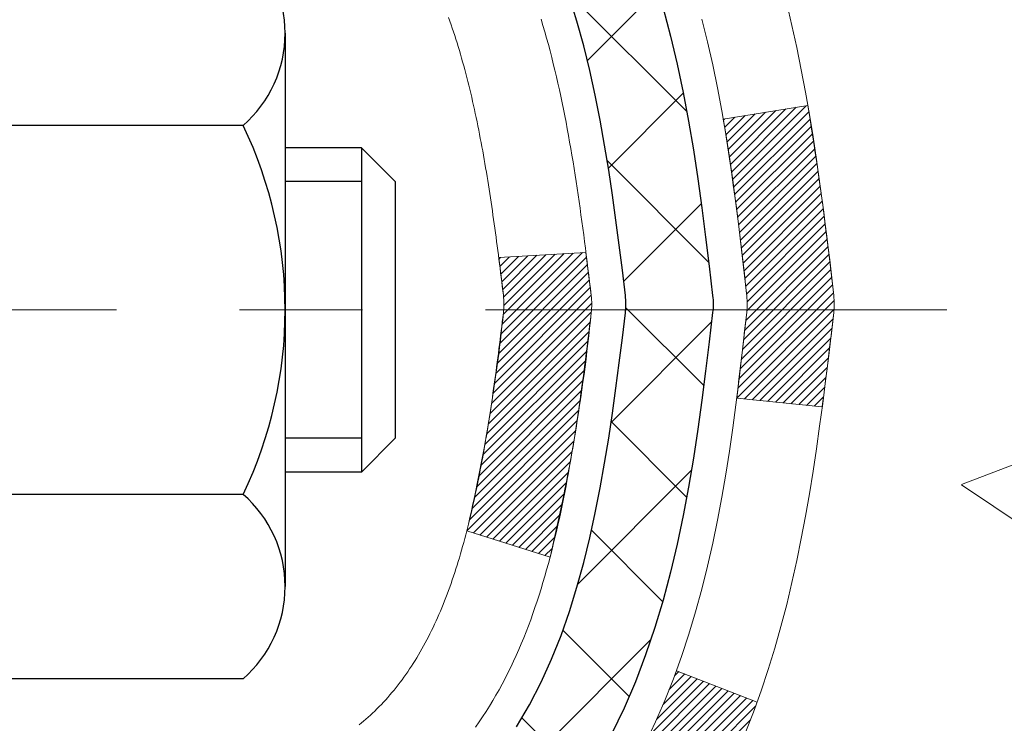
# Model space of a CAD drawing. Extents: x -1 to 3254, y -306 to 1977.
# Drawn here: x 26 to 26, y -286 to -285 of the extents above; entities that cross this region are included whole.
import ezdxf

# ---------------------------------------------------------------- set-up
doc = ezdxf.new("R2010")
doc.units = 0
doc.header["$LTSCALE"] = 5
doc.header["$MEASUREMENT"] = 0
doc.linetypes.add('CENTERX2', pattern=[4, 2.5, -0.5, 0.5, -0.5])
doc.layers.get('DEFPOINTS').update_dxf_attribs({"linetype": 'CONTINUOUS'})
for name, color, linetype, lineweight in [('CENTERLINE - L', 1, 'CENTERX2', 18), ('CONCRETE - H', 130, 'CONTINUOUS', 9), ('DECK COAT - H', 20, 'CONTINUOUS', 20), ('DECK COAT - L', 22, 'CONTINUOUS', 18), ('DIMS', 50, 'CONTINUOUS', 25), ('MIG FOOT - H', 251, 'CONTINUOUS', 20), ('MIG RETAINER - H', 251, 'CONTINUOUS', 20), ('PVC SIDESHEET - H', 170, 'CONTINUOUS', 20), ('PVC SIDESHEET - L', 150, 'CONTINUOUS', 25), ('SCREW - L', 1, 'CONTINUOUS', 25)]:
    doc.layers.add(name, color=color, linetype=linetype, lineweight=lineweight)
doc.dimstyles.get("Standard").update_dxf_attribs({"dimtxt": 0.18, "dimasz": 0.18, "dimexe": 0.18, "dimexo": 0.0625, "dimgap": 0.09, "dimtad": 0, "dimtih": 1, "dimtoh": 1, "dimdec": 4, "dimzin": 0, "dimdsep": 46, "dimtxsty": 'Standard', "dimcen": 0.09, "dimadec": 0, "dimazin": 0, "dimtfac": 1, "dimtdec": 4, "dimtofl": 0, "dimtmove": 0, "dimatfit": 3, "dimfxl": 1, "dimtolj": 1, "dimtzin": 0, "dimarcsym": 0})

# ---------------------------------------------------------------- blocks, each defined once
blk = doc.blocks.new('*D7')
at = {"layer": 'DEFPOINTS', "color": 0, "transparency": 16777216}
for p in [(28.85861264728714, -283.6754597888581), (25.35799205315586, -287.6752825695181), (35.01800323259889, -287.6752825695181)]:
    blk.add_point(p, dxfattribs=at)
at = {"layer": 'DIMS', "color": 0, "lineweight": -2, "transparency": 16777216}
for p, q in [((29.10861264728714, -283.6754597888581), (35.26800323259889, -283.6754597888581)), ((35.01800323259889, -283.9254597888581), (35.01800323259889, -285.0024370632617)), ((35.01800323259889, -287.4252825695181), (35.01800323259889, -286.1691037299283)), ((25.60799205315586, -287.6752825695181), (35.26800323259889, -287.6752825695181))]:
    blk.add_line(p, q, dxfattribs=at)
at = {"layer": 'DIMS', "color": 0, "transparency": 16777216}
for points in [[(34.97633656593223, -283.9254597888581), (35.05966989926556, -283.9254597888581), (35.01800323259889, -283.6754597888581)], [(34.97633656593223, -287.4252825695181), (35.05966989926556, -287.4252825695181), (35.01800323259889, -287.6752825695181)]]:
    blk.add_solid(points, dxfattribs=at)
at = {"layer": 'DIMS', "color": 0, "transparency": 16777216, "insert": (35.01800323259894, -285.585770396595), "char_height": 0.25, "attachment_point": 5}
blk.add_mtext('\\A1;4 IN\\P [101.6mm]', dxfattribs=at)

msp = doc.modelspace()

# ---------------------------------------------------------------- hatches: boundary and pattern name
at = {"layer": 'CONCRETE - H'}
h = msp.add_hatch(dxfattribs=at)
h.set_pattern_fill('AR-CONC', color=256, scale=0.1875, style=0)
h.set_pattern_definition([(49.99999999999999, (0, 0), (1.344862842376413, -0.1176602530923658), [0.140625, -1.546875]), (355, (0, 0), (-0.260158750524375, 1.410360250687522), [0.1125, -1.2375]), (100.45144446, (0.112071901875, -0.00980502), (1.084704087613335, 1.29269998306618), [0.11951286, -1.31464146]), (46.18420000000002, (0, 0.375), (2.001077495009198, -0.3103486514870185), [0.2109375, -2.3203125]), (96.63563549, (0.166756396875, 0.349137549375), (1.752491148139178, 1.826472376452282), [0.17926939125, -1.9719633]), (351.1841639899999, (0, 0.375), (1.7524911469777, 1.826472375506232), [0.16875, -1.856250001875]), (21, (0.1875, 0.28125), (1.119200722722116, -0.7549104199975103), [0.140625, -1.546875]), (326.0000000000001, (0.1875, 0.28125), (0.4562162473529657, 1.359656334462849), [0.1125, -1.2375]), (71.45144474, (0.28076672625, 0.21834079875), (1.575416956368696, 0.6047459115119134), [0.11951285625, -1.31464146]), (37.50000000000001, (0, 0), (0.02279972871992, 0.6241759759337091), [0, -1.2225, 0, -1.25625, 0, -1.2421875]), (7.499999999999999, (0, 0), (0.4932553827040286, 0.7395219597794255), [0, -0.7162499999999999, 0, -1.194375, 0, -0.4734375]), (327.5, (-0.418125, 0), (1.000917067823267, -0.04229038450196204), [0, -0.46875, 0, -1.4625, 0, -1.940625]), (317.5, (-0.605625, 0), (1.093474067516974, 0.1876968418730957), [0, -0.609375, 0, -0.97125, 0, -1.378125])])
edge = h.paths.add_edge_path()
edge.add_spline(control_points=[(32.3087832456279, -283.6754597888581), (32.3933994627092, -284.3600142816207), (31.20845296978828, -285.2607887396258), (30.01365986660328, -285.9085760438184), (28.45250265982531, -287.2769235482911), (30.5701957076696, -288.5553704076362), (31.93568255138089, -289.6329989415839), (31.91052227905448, -290.7136208222503), (32.20859044727457, -291.1086240921066)], knot_values=[0, 0, 0, 0, 1.910823810847842, 3.497969751645652, 4.65611892695045, 6.970466984171544, 8.579935116049569, 9.938125148730688, 9.938125148730688, 9.938125148730688, 9.938125148730688], degree=3, periodic=0)
edge.add_line((32.2085904472746, -291.1086240921073), (31.71558879525152, -291.1086240921086))
edge.add_line((31.71558879525152, -291.1086240921086), (31.71559031123041, -290.9117740835956))
edge.add_line((31.71559031123041, -290.9117740835956), (31.04590509525259, -290.9117740835956))
edge.add_arc((31.0458992443504, -290.8724485256091), 0.03932555842175329, 239.9750073353449, 270.0085245325582, ccw=False)
edge.add_line((31.02622161123065, -290.9064968779919), (30.89045918763472, -290.8281179071839))
edge.add_arc((30.835341187635, -290.9235850835951), 0.110235999999532, 60.00000000003001, 90.00000000003322)
edge.add_line((30.83534118763494, -290.8133490835956), (29.92738324660603, -290.8133490835956))
edge.add_arc((29.92738324660618, -290.773979083595), 0.03937000000058788, 239.99999999993452, 269.99999999978286, ccw=False)
edge.add_line((29.90769824660584, -290.8080745037425), (29.22761257642496, -290.415427376174))
edge.add_arc((29.16761111969505, -290.5193495837868), 0.1200000001868474, 59.99919691096644, 89.99999998828537)
edge.add_line((29.16761111971958, -290.3993495836), (28.95617125313782, -290.3993495835999))
edge.add_arc((28.95616973726872, -290.359979583437), 0.03937000019211555, 225.000000055717, 270.00220606811286, ccw=False)
edge.add_line((28.92833094318463, -290.3878183775752), (28.81186441905082, -290.2713518534414))
edge.add_arc((28.56216244474534, -290.5210538277489), 0.3531319186155557, 45.00000000022825, 76.09799910914779)
edge.add_arc((28.27287785166196, -291.6898236011895), 1.55717027311415, 76.09799910898215, 103.9020008910702)
edge.add_arc((27.98359325857834, -290.5210538277495), 0.3531319186160519, 103.902000891023, 132.116940145891)
edge.add_line((27.74676676287773, -290.2591084844436), (27.61742476013877, -290.3878183775752))
edge.add_arc((27.58958596616365, -290.3599795836002), 0.03936999999962386, 269.99999999982424, 315.00000000014256, ccw=False)
edge.add_line((27.58958596616353, -290.3993495835999), (25.87868086367943, -290.3993495835999))
edge.add_arc((25.87868086367941, -290.3599795836), 0.0393699999999626, 179.9999999999173, 270.0000000000414, ccw=False)
edge.add_line((25.83931086367944, -290.3599795835999), (25.86244678515999, -286.3217474579541))
edge.add_arc((25.86534234801185, -286.3030293842346), 0.01894071191900403, 85.0606329263644, 261.20642139681655, ccw=False)
edge.add_arc((25.73937033888323, -285.8745333441177), 0.4290404058595933, 287.3023772372087, 306.9749010397005)
edge.add_arc((25.33071928741581, -285.5195620308376), 0.9650507920048159, 313.6973123045275, 332.8653883036185)
edge.add_arc((24.80372867746968, -285.5602379986007), 1.442250321827298, 343.9202700075451, 356.1974327879948)
edge.add_arc((24.8473243331226, -285.7675635176316), 1.399941081666749, 4.575517285133563, 18.16030772657296)
edge.add_arc((25.73748103548516, -285.4744956941045), 0.4627834085192023, 18.03297871217041, 72.70635809485512)
edge.add_arc((25.9018167851603, -285.0037599394073), 0.03937000000017827, 180, 227.1702009938791, ccw=False)
edge.add_line((25.86244678516013, -285.0037599394073), (25.86244678516013, -284.8145248905486))
edge.add_line((25.86244678516013, -284.8145248905486), (25.74088737965201, -284.8145248905487))
edge.add_line((25.74088737965201, -284.8145248905487), (25.74088737965199, -284.8099723344287))
edge.add_arc((25.78025737965186, -284.8099723344286), 0.03936999999987023, 122.90315213924501, 180.0000000001654, ccw=False)
edge.add_line((25.75887078301614, -284.7769176769), (26.07408872347195, -284.572969445427))
edge.add_arc((25.89311663654503, -284.3718194511873), 0.2705775608384606, 311.9773110941243, 358.5307111491966)
edge.add_line((26.16360523486209, -284.3787573622393), (26.45151791507406, -284.3787573622394))
edge.add_arc((26.45272175661744, -284.3012210463024), 0.07754566089428983, 269.11048781218, 360.8895121878594)
edge.add_line((26.53025807255436, -284.300017204759), (26.53025807255436, -283.6754597888583))
edge.add_line((26.53025807255436, -283.6754597888583), (32.30878324562792, -283.6754597888583))
h.paths.add_polyline_path([(31.4490645265185, -290.3597452146875), (36.98477881223278, -290.3597452146875), (36.98477881223278, -289.1514118813541), (31.4490645265185, -289.1514118813541)], flags=9)
at = {"layer": 'DECK COAT - H'}
h = msp.add_hatch(dxfattribs=at)
h.set_pattern_fill('ANSI31', color=256, scale=0.03937, style=0)
h.set_pattern_definition([(45, (-158.665666661822, -382.869505047604), (-0.003479849246914297, 0.003479849246914297), [])])
edge = h.paths.add_edge_path()
edge.add_line((26.04139119683972, -285.6207176733185), (26.04570086924374, -285.6556612352776))
edge.add_arc((25.98707331609975, -285.6627536986807), 0.05905499999809771, 353.1021672443296, 366.8978327558927, ccw=False)
edge.add_arc((24.552980173083, -285.5202316452547), 1.500199846818024, 346.579859602878, 354.2763929923744, ccw=False)
edge.add_line((26.0122160953932, -285.8684127812059), (25.94454821833741, -285.8470481199273))
edge.add_arc((24.57680283640351, -285.5261951136934), 1.404875112389268, 346.7979661355616, 354.1293311561413)
edge.add_arc((25.91568762701601, -285.662753698682), 0.05905500000150653, 353.0589419097265, 366.9410581970547)
edge.add_line((25.97430981273893, -285.6556170071349), (25.97049667010466, -285.624987882682))
edge.add_line((25.97049667010478, -285.624987882682), (26.04139218202735, -285.6207176139774))
edge = h.paths.add_edge_path()
edge.add_line((26.23341065181645, -285.746355221303), (26.16389325189501, -285.7390902863971))
edge.add_arc((21.84706853127508, -285.2011829988507), 4.350209181010778, 352.8971462706029, 353.8232404798497)
edge.add_arc((26.1133266306916, -285.6627536986895), 0.05905499999901267, 353.6858784896266, 366.3141215274354)
edge.add_arc((23.86825132347903, -285.8881748008233), 2.315415893508157, 365.7484803829724, 369.3401081593016)
edge.add_line((26.15297024070477, -285.512395305399), (26.22172385500286, -285.5013560141303))
edge.add_arc((23.45622209503162, -285.9573114309389), 2.802837013905978, 366.17369745405193, 369.36227794870456, ccw=False)
edge.add_arc((26.18414957115086, -285.6627536986807), 0.05905499999875025, 353.3218076347646, 366.6781923652354, ccw=False)
edge.add_arc((20.75301007463892, -285.0371311314297), 5.526108933343981, 352.62627912150367, 353.4278146006737, ccw=False)
h = msp.add_hatch(dxfattribs=at)
h.set_pattern_fill('ANSI31', color=256, scale=0.03937, style=0)
h.set_pattern_definition([(45, (-158.6656666618248, -338.5304285164717), (-0.003479849246914297, 0.003479849246914297), [])])
h.paths.add_polyline_path([(25.79158078517818, -288.1106160262289), (25.86244678517809, -288.110616026229), (25.86244678517809, -288.346836026229), (25.79158078517807, -288.3468360262289)])
h.paths.add_polyline_path([(25.79158078517841, -287.6381760262289), (25.86244678517843, -287.638176026229), (25.86244678517832, -287.874396026229), (25.79158078517829, -287.8743960262289)])
h.paths.add_polyline_path([(25.79158078517863, -287.1657360262289), (25.86244678517866, -287.165736026229), (25.86244678517854, -287.401956026229), (25.79158078517852, -287.4019560262289)])
h.paths.add_polyline_path([(25.79158078517886, -286.6932960262289), (25.86244678517889, -286.693296026229), (25.86244678517877, -286.929516026229), (25.79158078517875, -286.9295160262289)])
h.paths.add_polyline_path([(25.7915807851601, -286.3217458018534, -0.2338025474487274), (25.83492029252576, -286.234128252417), (25.87792597944869, -286.2904548661396, 0.2338092780812925), (25.86244678516001, -286.321747457954), (25.86244678516058, -286.457076026229), (25.79158078517898, -286.4570760262289)])
h.paths.add_polyline_path([(26.05073875074649, -286.0844445769579), (26.06147637096532, -286.0687623990227), (26.07153085044873, -286.0526814007662), (26.08092910351408, -286.0362171225427), (26.08969705446108, -286.0193951657362), (26.09786006010139, -286.0022468988215), (26.10544347052913, -285.9848037585409), (26.11247263583831, -285.9670971816365), (26.11483775520545, -285.9605702414448), (26.18046465538017, -285.986172270947), (26.17753182536122, -285.994272952484), (26.17083156114026, -286.0113395516764), (26.16364049775583, -286.0282424834577), (26.15594028204734, -286.0449515345953), (26.14771303749179, -286.0614350063549), (26.13894175585036, -286.0776606286087), (26.12961823831776, -286.0935903339901), (26.11973941376467, -286.1091826807536), (26.10930227469529, -286.1243961852783), (26.09830381361368, -286.1391893639436), (26.08674102302401, -286.1535207331286), (26.07461089543048, -286.1673488092126), (26.06191351387767, -286.1806411920983), (26.0486622346942, -286.1934044936956), (26.04318888631255, -286.1982627959907), (25.99634514363387, -286.1454908051039), (26.00056359381719, -286.1418670058951), (26.01421308012842, -286.1285602839307), (26.02711954565356, -286.1144599086794), (26.03929179054168, -286.0997077120998)])
h.paths.add_polyline_path([(25.59473078518189, -288.2613298976096), (25.66559678517828, -288.2613298976096), (25.66559678517816, -288.4975498976096), (25.59473078518144, -288.4975498976096)])
h.paths.add_polyline_path([(25.59473078518291, -287.7888898976096), (25.6655967851785, -287.7888898976096), (25.66559678517839, -288.0251098976096), (25.59473078518235, -288.0251098976096)])
h.paths.add_polyline_path([(25.59473078518382, -287.3164498976096), (25.66559678517885, -287.3164498976096), (25.66559678517873, -287.5526698976096), (25.59473078518337, -287.5526698976096)])
h.paths.add_polyline_path([(25.59473078518485, -286.8440098976096), (25.66559678517907, -286.8440098976096), (25.66559678517896, -287.0802298976096), (25.59473078518439, -287.0802298976096)])
h.paths.add_polyline_path([(25.59473078518576, -286.3715698976096), (25.66559678517941, -286.3715698976096), (25.66559678517919, -286.6077898976096), (25.5947307851853, -286.6077898976096)])
h.paths.add_polyline_path([(25.76486573311874, -286.0391767512146), (25.76648608011814, -286.0388122366643), (25.7722241000325, -286.0376002531832), (25.77905837757961, -286.0361319145785), (25.7856727355963, -286.0346674038872), (25.79195202823754, -286.0332144686603), (25.79797433352197, -286.0317390990423), (25.80514810994313, -286.029865456874), (25.81296692188104, -286.0275883377266), (25.8200303535668, -286.025258181514), (25.82632714371865, -286.0228847543659), (25.83171212293834, -286.0205440417415), (25.86007980923463, -286.0854454035556), (25.85744857693325, -286.0866329981706), (25.85300661509595, -286.0884991639459), (25.84847699667747, -286.0902737062418), (25.84386209808812, -286.0919628194798), (25.839164592027, -286.0935725210712), (25.834387151193, -286.0951088284269), (25.82953244828544, -286.0965777589583), (25.82460315600312, -286.0979853300765), (25.81960194704524, -286.0993375591925), (25.81453149411103, -286.1006404637177), (25.80939446989927, -286.1019000610631), (25.80419362305642, -286.103122419266), (25.79893320765606, -286.1043148934534), (25.79361713767386, -286.105485277436), (25.7882488939376, -286.1066411660801), (25.78283195727508, -286.1077901542518), (25.77795005268009, -286.1088243680986, 0.2400102199965719), (25.67889094082679, -286.1851994491357), (25.6148619351695, -286.1548304453565, -0.2400102199965893)])
at = {"layer": 'MIG FOOT - H'}
h = msp.add_hatch(dxfattribs=at)
h.set_pattern_fill('ANSI31', color=256, scale=1.9685, style=0)
h.set_pattern_definition([(45, (-925.3651551722004, -751.2381265143538), (-0.1739924623457148, 0.1739924623457148), [])])
h.paths.add_polyline_path([(25.52251227315829, -284.9174745921176), (25.35851227315831, -284.9174745921175), (25.3585122731591, -285.4799745921175), (25.52251227315886, -285.4799745921175)])
edge = h.paths.add_edge_path()
edge.add_line((25.52251227315886, -285.8549745921175), (25.3585122731591, -285.8549745921175))
edge.add_line((25.3585122731591, -285.8549745921175), (25.35851227315899, -290.5042945921175))
edge.add_arc((25.71284227315911, -290.5042945921174), 0.3543300000001182, 180.0000000000092, 269.9999999999816)
edge.add_line((25.71284227315899, -290.8586245921175), (28.07726224215886, -290.8586245921175))
edge.add_line((28.07726224215886, -290.8586245921175), (28.07726224215886, -290.6946245921175))
edge.add_line((28.07726224215886, -290.6946245921175), (25.71284227315899, -290.6946245921175))
edge.add_arc((25.71284227315888, -290.5042945921176), 0.1903299999999604, 179.9999999999829, 270.0000000000342, ccw=False)
edge.add_line((25.52251227315898, -290.5042945921175), (25.52251227315886, -285.8549745921175))
h.paths.add_polyline_path([(29.04601227315865, -290.6946245921175), (28.51476530415888, -290.6946245921176), (28.51476530415877, -290.8586245921175), (29.04601227315865, -290.8586245921176)])
at = {"layer": 'MIG RETAINER - H'}
h = msp.add_hatch(dxfattribs=at)
h.set_pattern_fill('ANSI31', color=256, scale=0.47, style=0)
h.set_pattern_definition([(45, (-925.3651551722004, -721.9369828207978), (-0.04154252339470966, 0.04154252339470967), [])])
h.paths.add_polyline_path([(25.1205122731603, -286.5846245921176), (25.12051227315893, -285.8883576849832), (25.19480860744099, -285.823772866923), (25.35851227315888, -285.823772866923), (25.35851227315933, -286.5846245921175)])
edge = h.paths.add_edge_path()
edge.add_arc((25.9005122731572, -284.1356245921153), 0.07800000000003138, 270.000000000501, 360.0000000000418)
edge.add_line((25.97851227315729, -284.1356245921152), (25.97851227315695, -283.8726245921181))
edge.add_arc((25.99851227315716, -283.8726245921179), 0.02000000000020918, 90.00000000195422, 180.0000000006514, ccw=False)
edge.add_line((25.99851227315648, -283.8526245921178), (26.08551227315635, -283.8526245921159))
edge.add_arc((26.08551227315703, -283.8826245921159), 0.03000000000002956, 2.1719870346714742e-10, 90.0000000013028, ccw=False)
edge.add_line((26.11551227315701, -283.8826245921158), (26.11551227315769, -284.4176245921229))
edge.add_arc((25.95851227315776, -284.417624592123), 0.1569999999999254, -90.00000000033191, 6.230038707144558e-11, ccw=False)
edge.add_line((25.95851227315685, -284.574624592123), (25.79225195819955, -284.5746245921222))
edge.add_arc((25.79225195821024, -284.6533642771537), 0.07873968503150763, 90.00000000777618, 177.4144840053407)
edge.add_arc((25.59870949914383, -284.644624592118), 0.1149999999996634, 275.2124696742857, 357.41448399777784, ccw=False)
edge.add_arc((25.60734018446928, -284.7392317338715), 0.02000000000000517, 160.3257550186187, 275.2124696744299, ccw=False)
edge.add_arc((25.47729321803794, -284.6927341196833), 0.1181095275611714, 340.3257550185371, 642.6342225154141)
edge.add_arc((25.50750137819838, -284.8274995034542), 0.02000000000015042, -10.621520468789072, 102.63422251443592, ccw=False)
edge.add_arc((25.4495122731582, -284.8166245921165), 0.07899999999997757, 270.0000000008245, 349.3784795304081, ccw=False)
edge.add_line((25.44951227315934, -284.8956245921165), (25.37551227315813, -284.8956245921177))
edge.add_arc((25.37551227315836, -284.9126245921177), 0.01699999999999591, 90.00000000076633, 180)
edge.add_line((25.35851227315831, -284.9126245921177), (25.35851227315888, -285.5111763173122))
edge.add_line((25.35851227315888, -285.5111763173122), (25.19480860744099, -285.5111763173122))
edge.add_line((25.19480860744099, -285.5111763173122), (25.12051227315893, -285.446591499252))
edge.add_line((25.12051227315893, -285.446591499252), (25.120512273157, -283.8826245921186))
edge.add_arc((25.15051227315686, -283.8826245921185), 0.02999999999985903, 90.00000000043423, 180.0000000002171, ccw=False)
edge.add_line((25.15051227315663, -283.8526245921186), (25.2155122731568, -283.8526245921179))
edge.add_arc((25.21551227315703, -283.8726245921179), 0.01999999999998181, 0, 90.00000000065143, ccw=False)
edge.add_line((25.23551227315701, -283.8726245921179), (25.23551227315735, -284.1356245921194))
edge.add_arc((25.31351227315733, -284.1356245921193), 0.07799999999997453, 180.0000000000835, 270.0000000004176)
edge.add_line((25.31351227315789, -284.2136245921192), (25.31751227315791, -284.2136245921192))
edge.add_arc((25.31751227315746, -284.1356245921194), 0.07799999999986085, 270.000000000334, 360.0000000001671)
edge.add_line((25.39551227315732, -284.1356245921191), (25.39551227315698, -283.8726245921185))
edge.add_arc((25.41551227315696, -283.8726245921185), 0.01999999999998181, 90.00000000032571, 180, ccw=False)
edge.add_line((25.41551227315685, -283.8526245921185), (25.55695892121318, -283.8526245921175))
edge.add_line((25.55695892121318, -283.8526245921175), (25.55695892121318, -284.1835197983348))
edge.add_line((25.55695892121318, -284.1835197983348), (25.5762444836109, -284.2028504052366))
edge.add_line((25.5762444836109, -284.2028504052366), (25.5762444836109, -284.2799926548219))
edge.add_line((25.5762444836109, -284.2799926548219), (25.63410117079954, -284.3185637796149))
edge.add_line((25.63410117079954, -284.3185637796149), (25.69195785798817, -284.2799926548219))
edge.add_line((25.69195785798817, -284.2799926548219), (25.69195785798817, -284.2028504052366))
edge.add_line((25.69195785798817, -284.2028504052366), (25.71124342038499, -284.1835648428406))
edge.add_line((25.71124342038499, -284.1835648428406), (25.71124342038499, -283.8526245921175))
edge.add_line((25.71124342038499, -283.8526245921175), (25.798512273157, -283.8526245921174))
edge.add_arc((25.798512273157, -283.8726245921173), 0.01999999999998181, 0, 90, ccw=False)
edge.add_line((25.81851227315698, -283.8726245921173), (25.81851227315732, -284.1356245921154))
edge.add_arc((25.89651227315741, -284.1356245921152), 0.07800000000008822, 180.000000000167, 270.000000000334)
edge.add_line((25.89651227315786, -284.2136245921153), (25.90051227315788, -284.2136245921153))
at = {"layer": 'PVC SIDESHEET - H'}
h = msp.add_hatch(dxfattribs=at)
h.set_pattern_fill('ANSI37', color=256, scale=0.59055, style=0)
h.set_pattern_definition([(45, (-158.6656666618248, -338.5304285164717), (-0.05219773870371446, 0.05219773870371446), []), (135, (-158.6656666618248, -338.5304285164717), (-0.05219773870371446, -0.05219773870371446), [])])
h.paths.add_polyline_path([(25.69315578516054, -284.8838441307458), (25.69315578516042, -284.8099723344286, -0.2544175294253038), (25.74350931457999, -284.7174192933481), (25.96437917683576, -284.5745149341369, 0.4033078353723514), (26.11551227315007, -284.4176245920466), (26.11551227315007, -284.3927746260516, 0.02353096692885778), (26.11638328515911, -284.3742770919983), (26.11638328515752, -283.8762465919986, 0.4142135623729873), (26.09276128515748, -283.8526245919987), (25.71284078539392, -283.8526245919997), (25.71284078539369, -283.7935694764535), (25.73744689095141, -283.7738845920074), (26.07585371803392, -283.7738845920065, -0.4142135623730915), (26.18608971803425, -283.8841205920062), (26.18608971803561, -284.3742770919982, -0.213440768600962), (26.09722312898029, -284.5729694454268), (25.78200518852449, -284.7769176768999, 0.2544175294251872), (25.76402178516033, -284.8099723344286), (25.76402178516056, -284.8838441307458), (25.76402178516045, -285.0663022317041, 0.3306422189433676), (25.80599248778693, -285.1228320451509), (25.82975275968564, -285.1299036567919), (25.85281035965724, -285.1371638211396), (25.87548613984628, -285.1449836308976), (25.89762380751173, -285.1535921693119), (25.91906706991241, -285.1632185196287), (25.93965963430727, -285.1740917650941), (25.95924520795526, -285.1864409889541), (25.97766752951312, -285.2004951864963), (25.9948126113131, -285.216364926682), (26.01069227072602, -285.2338083457022), (26.02534162210096, -285.2525183151252), (26.03879577978645, -285.2721877065186), (26.05109017734796, -285.2925114667026), (26.06227585778842, -285.3132860206621), (26.0724262152672, -285.3344530999853), (26.08161567412091, -285.3559676318066), (26.0899135818432, -285.3777992061968), (26.09738702532703, -285.3999239422939), (26.10410308111633, -285.422317989125), (26.11012882575514, -285.4449574957175), (26.11553133578749, -285.4678186110983), (26.12037768775744, -285.4908774842948), (26.12473495820913, -285.5141102643341), (26.12867022368638, -285.5374931002434), (26.13225056073324, -285.5610021410499), (26.13554304589396, -285.5846135357806), (26.13861475571238, -285.608303433463), (26.14153276673275, -285.6320479831242), (26.14436415549889, -285.6558233337911, -0.05933499155532457), (26.14435150778919, -285.6697902671888), (26.14153276673275, -285.6934594142373), (26.13861475571249, -285.7172039638984), (26.13554304589396, -285.7408938615808), (26.13225056073324, -285.7645052563116), (26.12867022368638, -285.7880142971181), (26.12473495820913, -285.8113971330274), (26.12037768775744, -285.8346299130666), (26.11553133578749, -285.8576887862632), (26.11012882575514, -285.880549901644), (26.10410308111633, -285.9031894082364), (26.09738702532703, -285.9255834550676), (26.0899135818432, -285.9477081911646), (26.08161567412091, -285.9695397655548), (26.0724262152672, -285.9910542973761), (26.06227585778842, -286.0122213766993), (26.05109017734796, -286.0329959306588), (26.03879577978645, -286.0533196908428), (26.02534162210096, -286.0729890822362), (26.01069227072602, -286.0916990516591), (25.99481261131299, -286.1091424706794), (25.97766752951301, -286.1250122108651), (25.95924520795526, -286.1390664084073), (25.93965963430727, -286.1514156322673), (25.9190670699123, -286.1622888777326), (25.89762380751173, -286.1719152280495), (25.87548613984628, -286.1805237664639), (25.85281035965724, -286.1883435762218), (25.82975275968564, -286.1956037405695), (25.80646963267244, -286.2025333427528, 0.3329817396557117), (25.76402178516011, -286.2592051656566), (25.6931557851702, -286.2592051656566), (25.69315578516042, -286.2442502898176, -0.3608117966093517), (25.78303839917643, -286.1359095524423), (25.80335621585774, -286.1315635593803), (25.823499598452, -286.1268010965586), (25.84329411287203, -286.1212056942178), (25.86256532503054, -286.1143608825983), (25.88114029712014, -286.1058579558472), (25.89889659536797, -286.0955502637856), (25.91577327415231, -286.0836102063677), (25.93171310765828, -286.0702294849061), (25.94665887007076, -286.0555998007138), (25.9605533355751, -286.0399128551035), (25.97333927835629, -286.0233603493883), (25.98497060935025, -286.0061235136285), (25.99548655095279, -285.988303364378), (26.00496577031853, -285.969963830531), (26.01348714806428, -285.9511686402748), (26.02112956480752, -285.9319815217968), (26.02797190116516, -285.9124662032843), (26.03409303775433, -285.8926864129247), (26.03957185519218, -285.8727058789054), (26.04448723409584, -285.8525883294137), (26.04891745926929, -285.832396261299), (26.05292712252477, -285.8121638727728), (26.05656712863, -285.7918970756998), (26.05988778772936, -285.7716005530652), (26.06293940996701, -285.7512789878541), (26.06577230548734, -285.7309370630517), (26.06843678443451, -285.7105794616433), (26.07098315695279, -285.6902108666139), (26.07344978402861, -285.6699341878906, 0.06060086340155051), (26.07346173318646, -285.6556714364125), (26.07098315695279, -285.6352965307474), (26.06843678443451, -285.6149279357181), (26.06577230548734, -285.5945703343096), (26.06293940996701, -285.5742284095073), (26.05988778772936, -285.5539068442962), (26.05656712863, -285.5336103216616), (26.05292712252477, -285.5133435245885), (26.04891745926929, -285.4931111360623), (26.04448723409584, -285.4729190679477), (26.03957185519218, -285.4528015184559), (26.03409303775433, -285.4328209844367), (26.02797190116516, -285.4130411940771), (26.02112956480752, -285.3935258755646), (26.01348714806428, -285.3743387570866), (26.00496577031853, -285.3555435668304), (25.99548655095279, -285.3372040329834), (25.98497060935025, -285.3193838837329), (25.97333927835629, -285.3021470479731), (25.9605533355751, -285.2855945422579), (25.94665887007076, -285.2699075966477), (25.93171310765828, -285.2552779124553), (25.91577327415231, -285.2418971909937), (25.89889659536797, -285.2299571335757), (25.88114029712014, -285.2196494415143), (25.86256532503054, -285.211146514763), (25.84329411287203, -285.2043017031435), (25.823499598452, -285.1987063008027), (25.80335621585774, -285.1939438379811), (25.78303839917643, -285.189597844919, -0.3608117966100778), (25.69315578516042, -285.0812571075438)])

# ---------------------------------------------------------------- linework, layer by layer
at = {"layer": 'CENTERLINE - L', "ltscale": 0.03}
msp.add_line((26.33480627034745, -285.6674745921175), (25.07150879863294, -285.6674745921175), dxfattribs=at)
at = {"layer": 'DECK COAT - L'}
msp.add_line((26.18052003952206, -285.9861938771242), (26.11489822080156, -285.9605938299728), dxfattribs=at)
for points in [[(26.20452394710443, -285.4186208130516), (26.20879879407843, -285.436452446583), (26.21275854514132, -285.4543834567635), (26.21642867024181, -285.4724058107432), (26.21983463932869, -285.4905114756722), (26.22300192235079, -285.5086924187005), (26.22595598925667, -285.5269406069783), (26.22872230999527, -285.5452480076556), (26.23132635451529, -285.5636065878826), (26.23379359276563, -285.5820083148093), (26.23614949469478, -285.600445155586), (26.23841953025166, -285.6189090773625), (26.24062916938496, -285.637392047289), (26.24280388204349, -285.6558860325156, -0.05834428995444371), (26.24280388204349, -285.6696213648457), (26.24062916938496, -285.6881153500723), (26.23841953025166, -285.7065983199989), (26.23614949469478, -285.7250622417754), (26.23379359276563, -285.743499082552), (26.23132635451529, -285.7619008094787), (26.22872230999527, -285.7802593897057), (26.22595598925667, -285.7985667903831), (26.22300192235067, -285.8168149786608), (26.21983463932869, -285.8349959216892), (26.21642867024181, -285.8531015866182), (26.21275854514132, -285.8711239405978), (26.20879879407843, -285.8890549507783), (26.20452394710443, -285.9068865843098), (26.19990853427063, -285.9246108083422), (26.19492708562811, -285.9422195900258), (26.18955413122827, -285.9597048965105), (26.18376420112221, -285.9770586949465), (26.17753182536122, -285.994272952484), (26.17083156114026, -286.0113395516764)], [(25.85706517256991, -286.0045734118668), (25.8588944650447, -286.0031003308589), (25.8607211794617, -286.0015844622052), (25.86254435863506, -286.0000263880772), (25.864363045379, -285.9984266906457), (25.86617628250732, -285.996785952082), (25.86798311283425, -285.9951047545572), (25.86978257917403, -285.9933836802424), (25.87157372434055, -285.9916233113087), (25.87335485108755, -285.9898250022597), (25.87512378443429, -285.9879909463853), (25.87687957340026, -285.9861223062088), (25.87862128600963, -285.9842202262851), (25.88034799028625, -285.9822858511688), (25.88205875425441, -285.9803203254149), (25.88375264593818, -285.978324793578), (25.88542873336163, -285.9763004002129), (25.88708608454871, -285.9742482898746), (25.88872376752382, -285.9721696071177), (25.8903408503107, -285.9700654964969), (25.89193640093364, -285.9679371025673), (25.8935094874167, -285.9657855698834), (25.89505917778396, -285.9636120430001), (25.89658519270355, -285.9614169340165), (25.89809044133798, -285.9591971144246), (25.89957557446754, -285.956952045103), (25.90104079683053, -285.9546816909573), (25.90248631316498, -285.9523860168931), (25.90391232820908, -285.9500649878158), (25.90531904670101, -285.947718568631), (25.90670667337914, -285.9453467242441), (25.90807541298156, -285.9429494195608), (25.90942547024641, -285.9405266194864), (25.91075704991212, -285.9380782889265), (25.91207035671649, -285.9356043927867), (25.91336559539806, -285.9331048959723), (25.91464297069487, -285.9305797633892), (25.91590267465343, -285.9280289763994), (25.91714453077949, -285.9254530275119), (25.91836856111032, -285.9228522405127), (25.91957496437768, -285.9202267241904), (25.92076393931344, -285.9175765873336), (25.92193568464935, -285.914901938731), (25.92309039911728, -285.9122028871711), (25.92422828144899, -285.9094795414426), (25.92534953037622, -285.9067320103341), (25.92645434463085, -285.9039604026341), (25.92754292294464, -285.9011648271315), (25.92861546404933, -285.8983453926147), (25.92967216667691, -285.8955022078722), (25.9307132295589, -285.8926353816929), (25.93173885142741, -285.8897450228652), (25.93274923101384, -285.8868312401779), (25.93374456705041, -285.8838941424194), (25.93472505826864, -285.8809338383785), (25.93569090340051, -285.8779504368437), (25.93664230117755, -285.8749440466037), (25.93757945033186, -285.8719147764471), (25.93850254959508, -285.8688627351625), (25.93941179769896, -285.8657880315384), (25.94030739337549, -285.8626907743637), (25.94118939733138, -285.8595719535177), (25.94205746025804, -285.8564353618652), (25.94291174864653, -285.8532817357473), (25.94375248922696, -285.8501114383031), (25.94457990872965, -285.8469248326715), (25.94539423388479, -285.8437222819913), (25.94619569142273, -285.8405041494016), (25.94698450807376, -285.8372707980411), (25.94776091056812, -285.8340225910488), (25.94852512563599, -285.8307598915638), (25.9492773800076, -285.8274830627248), (25.95001790041337, -285.8241924676707), (25.9507469135834, -285.8208884695406), (25.95146464624812, -285.8175714314734), (25.95217132513764, -285.8142417166079), (25.95286717698226, -285.8108996880831), (25.95355242851221, -285.8075457090379), (25.95422730645779, -285.8041801426113), (25.95489203754934, -285.8008033519421), (25.95554684851694, -285.7974157001693), (25.95619196609104, -285.7940175504318), (25.95682761700172, -285.7906092658685), (25.95745402797942, -285.7871912096184), (25.95807142575424, -285.7837637448202), (25.95867965152214, -285.7803282333936), (25.95927857614307, -285.7768857422662), (25.95986847981859, -285.7734361675972), (25.96044964275663, -285.7699794055301), (25.96102234516453, -285.7665153522087), (25.96158686725002, -285.7630439037763), (25.96214348922066, -285.7595649563766), (25.96269249128394, -285.7560784061532), (25.96323415364767, -285.7525841492497), (25.96376875651933, -285.7490820818096), (25.96429658010649, -285.7455720999765), (25.96481790461686, -285.7420540998941), (25.96533301025792, -285.7385279777059), (25.96584217723725, -285.7349936295554), (25.96634568576254, -285.7314509515863), (25.9668438160414, -285.7278998399421), (25.96733684828129, -285.7243401907664), (25.96782506268991, -285.7207719002029), (25.96830873947485, -285.717194864395), (25.96878815884369, -285.7136089794864), (25.96926360100403, -285.7100141416206), (25.96973534616344, -285.7064102469413), (25.97020367452964, -285.702797191592), (25.97066886502929, -285.6991748846131), (25.97113114921487, -285.6955437821791), (25.97159079398065, -285.6919041833403), (25.97204809536194, -285.6882561278187), (25.97250334939414, -285.6845996553363), (25.97295685211256, -285.6809348056152), (25.97340889955248, -285.6772616183773), (25.97385978774909, -285.6735801333446), (25.97430981273768, -285.6698903902392, 0.06064634801541299), (25.97430981273746, -285.655617007122), (25.97385978774886, -285.6519272640166), (25.97340889955225, -285.6482457789839), (25.97295685211244, -285.644572591746), (25.97250334939414, -285.6409077420249), (25.97204809536194, -285.6372512695426), (25.97159079398065, -285.633603214021), (25.97113114921487, -285.6299636151821), (25.97066886502929, -285.6263325127482), (25.97020367452964, -285.6227102057692), (25.96973534616344, -285.6190971504199), (25.96926360100403, -285.6154932557405), (25.96878815884369, -285.6118984178748), (25.96830873947485, -285.6083125329662), (25.96782506268991, -285.6047354971583), (25.96733684828129, -285.6011672065948), (25.9668438160414, -285.5976075574191), (25.96634568576254, -285.5940564457749), (25.96584217723725, -285.5905137678058), (25.96533301025792, -285.5869794196553), (25.96481790461686, -285.5834532974671), (25.96429658010649, -285.5799352973847), (25.96376875651933, -285.5764253155516), (25.96323415364767, -285.5729232481115), (25.96269249128394, -285.569428991208), (25.96214348922055, -285.5659424409846), (25.96158686725002, -285.562463493585), (25.96102234516442, -285.5589920451526), (25.96044964275651, -285.5555279918311), (25.95986847981859, -285.5520712297641), (25.95927857614296, -285.548621655095), (25.95867965152214, -285.5451791639677), (25.95807142575412, -285.541743652541), (25.95745402797942, -285.538316187743), (25.95682761700172, -285.5348981314928), (25.95619196609104, -285.5314898469295), (25.95554684851694, -285.528091697192), (25.95489203754934, -285.5247040454192), (25.95422730645779, -285.52132725475), (25.95355242851221, -285.5179616883233), (25.95286717698226, -285.5146077092782), (25.95217132513752, -285.5112656807534), (25.95146464624812, -285.5079359658879), (25.9507469135834, -285.5046189278207), (25.95001790041337, -285.5013149296905), (25.9492773800076, -285.4980243346366), (25.94852512563588, -285.4947475057975), (25.947760910568, -285.4914848063124), (25.94698450807376, -285.4882365993202), (25.94619569142273, -285.4850032479597), (25.94539423388479, -285.48178511537), (25.94457990872965, -285.4785825646898), (25.94375248922696, -285.4753959590581), (25.94291174864642, -285.4722256616139), (25.94205746025804, -285.4690720354961), (25.94118939733138, -285.4659354438436), (25.94030739337549, -285.4628166229976), (25.93941179769896, -285.4597193658228), (25.93850254959497, -285.4566446621988), (25.93757945033186, -285.4535926209142), (25.93664230117755, -285.4505633507575), (25.9356909034004, -285.4475569605175), (25.93472505826864, -285.4445735589828), (25.93374456705041, -285.4416132549418), (25.93274923101384, -285.4386761571835), (25.93173885142729, -285.4357623744961), (25.9307132295589, -285.4328720156685), (25.92967216667679, -285.4300051894891)], [(26.00489312420322, -285.4313836722062), (26.00644059265445, -285.4364804859205), (26.00794502789776, -285.4416020888978), (26.00940805965874, -285.4467464499388), (26.0108313858411, -285.4519109794643), (26.0122160953932, -285.4570946161554), (26.01356327171319, -285.4622963136733), (26.0148739981989, -285.4675150256796), (26.01614935824872, -285.4727497058357), (26.01739043526046, -285.4779993078031), (26.01859831263218, -285.4832627852433), (26.01977407376202, -285.4885390918178), (26.02091880204804, -285.4938271811879), (26.02203358088829, -285.4991260070153), (26.02311949368081, -285.5044345229613), (26.02417762382353, -285.5097516826874), (26.02520905471473, -285.5150764398551), (26.02621486975223, -285.520407748126), (26.02719615233431, -285.5257445611613), (26.02815398565903, -285.5310858334707), (26.02908899461303, -285.536432529321), (26.03000174662597, -285.5417861059725), (26.03089318504621, -285.5471464852213), (26.03176425322178, -285.5525135888636), (26.03261589450105, -285.5578873386955), (26.03344905223204, -285.5632676565131), (26.03426466976302, -285.5686544641126), (26.03506369044234, -285.57404768329), (26.03584705761793, -285.5794472358415), (26.03661571463826, -285.5848530435632), (26.03737060485136, -285.5902650282512), (26.03811267160537, -285.5956831117017), (26.03884285824878, -285.6011072157107), (26.0395621081295, -285.6065372620744), (26.04027136459589, -285.611973172589), (26.04097157099622, -285.6174148690504), (26.04166367118429, -285.6228622729471), (26.04234864326767, -285.6283152865556), (26.04302747390281, -285.6337738118105), (26.04370113745378, -285.6392377590109), (26.04437060828488, -285.6447070384561), (26.04503686076017, -285.6501815604453), (26.04570086924374, -285.6556612352777, -0.06026775604066575), (26.04570086924386, -285.6698461620836), (26.04503686076017, -285.6753258369159), (26.04437060828488, -285.6808003589051), (26.04370113745389, -285.6862696383503), (26.04302747390281, -285.6917335855508), (26.04234864326767, -285.6971921108057), (26.04166367118441, -285.7026451244141), (26.04097157099622, -285.7080925283108), (26.04027136459589, -285.7135342247723), (26.0395621081295, -285.7189701352868), (26.03884285824878, -285.7244001816505), (26.03811267160537, -285.7298242856596), (26.03737060485136, -285.73524236911), (26.03661571463826, -285.740654353798), (26.03584705761793, -285.7460601615198), (26.03506369044234, -285.7514597140712), (26.03426466976302, -285.7568529332487), (26.03344905223204, -285.7622397408481), (26.03261589450105, -285.7676200586657), (26.03176425322178, -285.7729938084977), (26.03089318504621, -285.7783609121399), (26.03000174662597, -285.7837212913888), (26.02908899461303, -285.7890748680402), (26.02815398565903, -285.7944215638905), (26.02719615233431, -285.7997628361999), (26.02621486975223, -285.8050996492353), (26.02520905471473, -285.8104309575061), (26.02417762382353, -285.8157557146738), (26.02311949368081, -285.8210728744), (26.02203358088829, -285.826381390346), (26.02091880204804, -285.8316802161734), (26.01977407376202, -285.8369683055435), (26.01859831263218, -285.842244612118), (26.01739043526046, -285.8475080895582), (26.01614935824872, -285.8527576915256), (26.0148739981989, -285.8579923716817), (26.01356327171319, -285.863211083688), (26.0122160953932, -285.8684127812059), (26.0108313858411, -285.873596417897), (26.00940805965874, -285.8787609474226), (26.00794502789776, -285.8839053084635), (26.00644059265445, -285.8890269114408), (26.00489312420333, -285.8941237251551), (26.00330135429735, -285.8991947691209), (26.00166401468934, -285.9042390628528), (25.99997983713237, -285.9092556258652), (25.9982475533794, -285.914243477673), (25.99646589518337, -285.9192016377904), (25.99463359429714, -285.9241291257322), (25.99274938247364, -285.9290249610129), (25.99081199146596, -285.9338881631471), (25.98882015302692, -285.9387177516492), (25.98677259890959, -285.943512746034), (25.98466806086671, -285.9482721658159), (25.98250527065144, -285.9529950305095), (25.98028296001652, -285.9576803596294), (25.97799986071501, -285.9623271726901), (25.97565470449998, -285.9669344892062), (25.97324622312405, -285.9715013286922), (25.97077314834049, -285.9760267106628), (25.96823421190194, -285.9805096546325), (25.96562814556168, -285.9849491801158), (25.96295368107232, -285.9893443066273), (25.96020955018704, -285.9936940536816), (25.95739448465869, -285.9979974407932), (25.95450721624021, -286.0022534874767), (25.95154647668468, -286.0064612132467)], [(26.08969705446108, -286.0193951657362), (26.09786006010139, -286.0022468988215), (26.10544347052913, -285.9848037585409), (26.11247263583831, -285.9670971816365), (26.1189729061227, -285.9491586048505), (26.12496963147654, -285.9310194649252), (26.13048816199372, -285.9127111986026), (26.13555384776836, -285.8942652426251), (26.14019203889424, -285.8757130337347), (26.14442808546559, -285.8570860086738), (26.14828834320891, -285.8384131303162), (26.15180632560358, -285.8197057533797), (26.15501864990378, -285.8009675972584), (26.15796194590208, -285.7822023505025), (26.16067284339109, -285.7634137016617), (26.1631879721634, -285.7446053392861), (26.16554396201147, -285.7257809519257), (26.16777744272789, -285.7069442281303), (26.16992504410538, -285.68809885645), (26.17202339593822, -285.669248525435, 0.05515693748351878), (26.1720233959364, -285.6562588719266), (26.16992504410538, -285.6374085409113), (26.16777744272789, -285.618563169231), (26.16554396201147, -285.5997264454357), (26.1631879721634, -285.5809020580753), (26.16067284339109, -285.5620936956997), (26.15796194590208, -285.543305046859), (26.15501864990378, -285.524539800103), (26.15180632560358, -285.5058016439817), (26.14828834320891, -285.4870942670452), (26.14442808546559, -285.4684213886876), (26.14019203889424, -285.4497943636266), (26.13555384776836, -285.4312421547363)], [(26.23341065181645, -285.746355221303), (26.16389325189501, -285.7390902863971, 0.004040870277499025), (26.17202339593822, -285.669248525435, 0.05515693748325686), (26.1720233959364, -285.6562588719266, 0.01567271561234975), (26.15297024070477, -285.512395305399), (26.22172385500286, -285.5013560141303, -0.01391370477670822), (26.24280388204349, -285.6558860325156, -0.05834428995472121), (26.24280388204349, -285.6696213648457, -0.003497372555166756), (26.23341881158202, -285.7463560740416, -0.3690341604622354)], [(26.04139119683972, -285.6207176733185), (26.04570086924374, -285.6556612352777, -0.06026775604007103), (26.04570086924386, -285.6698461620836, -0.03359509241961115), (26.0122160953932, -285.8684127812059), (25.94454821833741, -285.8470481199273, 0.03200003056061227), (25.97430981275224, -285.6698903901198, 0.06064634744710538), (25.97430981273893, -285.6556170071349), (25.97049667010478, -285.624987882682), (26.04139218202735, -285.6207176139774)]]:
    msp.add_lwpolyline(points, format="xyb", dxfattribs=at)
at = {"layer": 'PVC SIDESHEET - L'}
for points in [[(25.98497060935025, -286.0061235136285), (25.99548655095279, -285.988303364378), (26.00496577031853, -285.969963830531), (26.01348714806428, -285.9511686402748), (26.02112956480752, -285.9319815217968), (26.02797190116516, -285.9124662032843), (26.03409303775433, -285.8926864129247), (26.03957185519218, -285.8727058789054), (26.04448723409584, -285.8525883294137), (26.04891745926929, -285.832396261299), (26.05292712252477, -285.8121638727728), (26.05656712863, -285.7918970756998), (26.05988778772936, -285.7716005530652), (26.06293940996701, -285.7512789878541), (26.06577230548734, -285.7309370630517), (26.06843678443451, -285.7105794616433), (26.07098315695279, -285.6902108666139), (26.07346173318646, -285.6698359609488, 0.06018044192236063), (26.07346173318646, -285.6556714364126), (26.07098315695279, -285.6352965307474), (26.06843678443451, -285.6149279357181), (26.06577230548734, -285.5945703343096), (26.06293940996701, -285.5742284095073), (26.05988778772936, -285.5539068442962), (26.05656712863, -285.5336103216616), (26.05292712252477, -285.5133435245885), (26.04891745926929, -285.4931111360623), (26.04448723409584, -285.4729190679477), (26.03957185519218, -285.4528015184559), (26.03409303775433, -285.4328209844367), (26.02797190116516, -285.4130411940771)], [(26.10410308111633, -285.422317989125), (26.11012882575514, -285.4449574957175), (26.11553133578749, -285.4678186110983), (26.12037768775744, -285.4908774842948), (26.12473495820913, -285.5141102643341), (26.12867022368638, -285.5374931002434), (26.13225056073324, -285.5610021410499), (26.13554304589396, -285.5846135357806), (26.13861475571238, -285.608303433463), (26.14153276673275, -285.6320479831242), (26.14436415549889, -285.6558233337911, -0.05888063648095957), (26.14436415549889, -285.6696840635703), (26.14153276673275, -285.6934594142373), (26.13861475571249, -285.7172039638984), (26.13554304589396, -285.7408938615808), (26.13225056073324, -285.7645052563116), (26.12867022368638, -285.7880142971181), (26.12473495820913, -285.8113971330274), (26.12037768775744, -285.8346299130666), (26.11553133578749, -285.8576887862632), (26.11012882575514, -285.880549901644), (26.10410308111633, -285.9031894082364), (26.09738702532703, -285.9255834550676), (26.0899135818432, -285.9477081911646), (26.08161567412091, -285.9695397655548), (26.0724262152672, -285.9910542973761), (26.06227585778842, -286.0122213766993)]]:
    msp.add_lwpolyline(points, format="xyb", dxfattribs=at)
at = {"layer": 'SCREW - L'}
for p, q in [((25.79692991487351, -285.4426871584981), (25.79692991487351, -285.8922559627705)), ((25.76280259343727, -285.5176152925435), (25.52251227315852, -285.5176152925435)), ((25.8588630105223, -285.5357510926112), (25.79692991487351, -285.5357510926112)), ((25.8588630105223, -285.5357510926112), (25.88630477469379, -285.5631928567827)), ((25.8588630105223, -285.5357510926112), (25.8588630105223, -285.7991920286574)), ((25.8588630105223, -285.5631928567827), (25.79692991487351, -285.5631928567827)), ((25.88630477469379, -285.5631928567827), (25.88630477469379, -285.7717502644859)), ((25.8588630105223, -285.7717502644859), (25.79692991487351, -285.7717502644861)), ((25.88630477469379, -285.7717502644859), (25.8588630105223, -285.7991920286574)), ((25.8588630105223, -285.7991920286574), (25.79692991487351, -285.7991920286574)), ((25.76280259343727, -285.817327828725), (25.52251227315852, -285.8173278287251)), ((25.76280259343727, -285.9671840968158), (25.52251227315852, -285.9671840968158))]:
    msp.add_line(p, q, dxfattribs=at)
for centre, radius, start, end in [((25.69761213875378, -285.4426871584981), 0.09931777611984201, 311.0245651776142, 48.9754348223858), ((25.45084979254827, -285.6674715606343), 0.3460801223251866, 334.3412444721849, 25.65875552781507), ((25.69761213875355, -285.8922559627705), 0.09931777611989402, 311.0245651776142, 48.9754348223858)]:
    msp.add_arc(centre, radius, start, end, dxfattribs=at)

# ---------------------------------------------------------------- dimensions: what is measured, and where the dimension line sits
at = {"layer": 'DIMS'}
dim = msp.add_linear_dim(base=(35.01800323259889, -287.6752825695181), p1=(28.85861264728714, -283.6754597888581), p2=(25.35799205315586, -287.6752825695181), angle=90, text='<>\\P[]', dimstyle='Standard', override={"dimtxt": 0.25, "dimasz": 0.25, "dimexe": 0.25, "dimexo": 0.25, "dimgap": 0.25, "dimlunit": 5, "dimpost": ' IN', "dimfrac": 2}, dxfattribs=at)
dim.commit()
dim.dimension.update_dxf_attribs({"geometry": '*D7', "text_midpoint": (35.01800323259894, -285.585770396595), "dimtype": 160})

doc.saveas('drawing.dxf')
